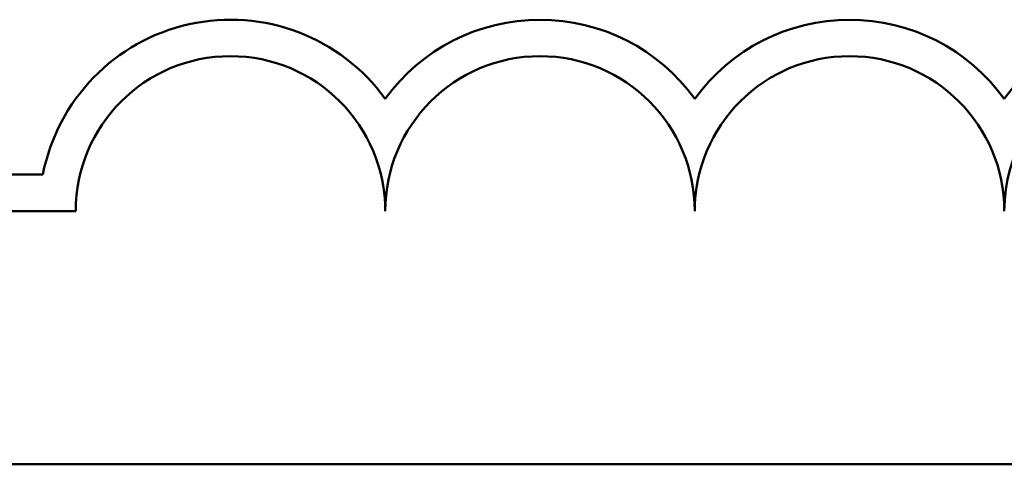
# Model space of a CAD drawing. Units: inches. Extents: x 0.05 to 2.15, y 0.02 to 1.68.
# Drawn here: x 1.52 to 1.58, y 0.49 to 0.51 of the extents above; entities that cross this region are included whole.
import ezdxf

# ---------------------------------------------------------------- set-up
doc = ezdxf.new("R2010")
doc.units = ezdxf.units.IN
doc.header["$LTSCALE"] = 0.1
doc.header["$MEASUREMENT"] = 0
doc.layers.add('Visible (ANSI)', color=7, linetype='Continuous', lineweight=50)

msp = doc.modelspace()

# ---------------------------------------------------------------- linework, layer by layer
at = {"layer": 'Visible (ANSI)'}
for p, q in [((1.500270421436451, 0.5043164368894871), (1.523498968853483, 0.5043164368894871)), ((1.525270421436451, 0.5023567016512971), (1.500270421436451, 0.5023567016512971)), ((2.07974378486853, 0.4887345803931399), (1.437077118201864, 0.4887345803931399))]:
    msp.add_line(p, q, dxfattribs=at)
for centre, radius, start, end in [((1.533603754769784, 0.5023567016512973), 0.0102930685715233, 35.94251469278228, 169.0242400064631), ((1.550270421436451, 0.5023567016512973), 0.0102930685714818, 35.942514693489, 144.0574853070492), ((1.566937088103117, 0.5023567016512973), 0.0102930685716154, 35.94251469121669, 144.05748530705), ((1.583603754769784, 0.5023567016512973), 0.0102930685711858, 3.894927878498278, 144.0574853070507), ((1.533603754769784, 0.5023567016512973), 0.0083333333333333, 0, 180), ((1.550270421436451, 0.5023567016512973), 0.0083333333333333, 0, 180), ((1.566937088103117, 0.5023567016512973), 0.0083333333333333, 0, 180), ((1.583603754769784, 0.5023567016512973), 0.0083333333333333, 351.2996422013264, 180)]:
    msp.add_arc(centre, radius, start, end, dxfattribs=at)

doc.saveas('drawing.dxf')
